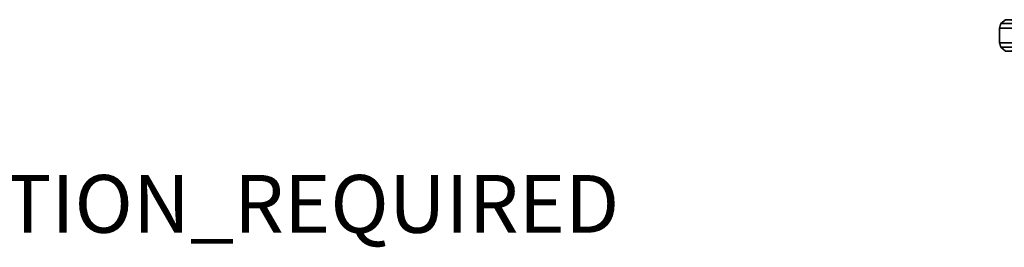
# Model space of a CAD drawing. Units: inches. Extents: x -2 to 254, y -6 to 171.
# Drawn here: x 109 to 143, y -6 to 2 of the extents above; entities that cross this region are included whole.
import ezdxf

# ---------------------------------------------------------------- set-up
doc = ezdxf.new("R2010")
doc.units = ezdxf.units.IN
doc.header["$MEASUREMENT"] = 0
for name, color, linetype in [('PROP-BONUS-FINISH', 7, 'Continuous'), ('PROP-BONUS-PROD_NO', 7, 'Continuous'), ('TABLE-CASTER', 6, 'Continuous')]:
    doc.layers.add(name, color=color, linetype=linetype)
doc.styles.get("Standard").update_dxf_attribs({"font": 'arial.ttf'})

# ---------------------------------------------------------------- blocks, each defined once
blk = doc.blocks.new('BBUBBLET')
at = {"layer": 'PROP-BONUS-FINISH'}
blk.add_attdef('FINISH', (3, -5.5), '', height=2, dxfattribs=at)
at = {"layer": 'PROP-BONUS-PROD_NO', "flags": 8}
blk.add_attdef('PROD_NO', (3, -3), '', height=2, dxfattribs=at)
blk = doc.blocks.new('disclaimer')
ref = blk.add_blockref('BBUBBLET', (0, 0))
ref.add_attrib('FINISH', 'BUDGET_PURPOSES_ONLY^ UPDATE_FOR_CURRENT_PRICING^ DEALER_SPECIFICATION_REQUIRED', (3, -5.5), dxfattribs={"layer": 'PROP-BONUS-FINISH', "height": 2})
blk = doc.blocks.new('UDT1AS_2460LT_0T')
at = {"layer": 'TABLE-CASTER'}
for points in [[(58.008, -25.096, 0.968), (58.143, -25.259, 0.968), (58.143, -24.721, 0.968), (58.008, -24.884, 0.968)], [(58.143, -24.721, 0.808), (58.143, -25.259, 0.808), (58.008, -25.096, 0.808), (58.008, -24.884, 0.808)], [(58.302, -25.303, 0.968), (58.302, -24.678, 0.968), (58.143, -24.721, 0.968), (58.143, -25.259, 0.968)], [(58.143, -24.721, 0.808), (58.302, -24.678, 0.808), (58.302, -25.303, 0.808), (58.143, -25.259, 0.808)], [(58.302, -25.303, 0.968), (58.802, -25.303, 0.968), (58.802, -24.678, 0.968), (58.302, -24.678, 0.968)], [(58.802, -24.678, 0.808), (58.802, -25.303, 0.808), (58.302, -25.303, 0.808), (58.302, -24.678, 0.808)], [(58.961, -25.259, 0.968), (58.961, -24.721, 0.968), (58.802, -24.678, 0.968), (58.802, -25.303, 0.968)], [(58.802, -24.678, 0.808), (58.961, -24.721, 0.808), (58.961, -25.259, 0.808), (58.802, -25.303, 0.808)], [(58.961, -25.259, 0.968), (59.096, -25.096, 0.968), (59.096, -24.884, 0.968), (58.961, -24.721, 0.968)], [(59.096, -24.884, 0.808), (59.096, -25.096, 0.808), (58.961, -25.259, 0.808), (58.961, -24.721, 0.808)], [(58.143, -25.259, 0.968), (58.008, -25.096, 0.968), (58.008, -25.096, 0.808), (58.143, -25.259, 0.808)], [(58.961, -25.259, 0.968), (58.961, -25.259, 0.808), (59.096, -25.096, 0.808), (59.096, -25.096, 0.968)], [(58.143, -25.259, 0.968), (58.143, -25.259, 0.808), (58.302, -25.303, 0.808), (58.302, -25.303, 0.968)], [(58.302, -25.303, 0.968), (58.302, -25.303, 0.808), (58.802, -25.303, 0.808), (58.802, -25.303, 0.968)], [(58.961, -25.259, 0.968), (58.802, -25.303, 0.968), (58.802, -25.303, 0.808), (58.961, -25.259, 0.808)]]:
    blk.add_3dface(points, dxfattribs=at)

msp = doc.modelspace()

# ---------------------------------------------------------------- block references
at = {"rotation": 270}
msp.add_blockref('UDT1AS_2460LT_0T', (168.625, 59.88), dxfattribs=at)
msp.add_blockref('disclaimer', (0, 0))

doc.saveas('drawing.dxf')
